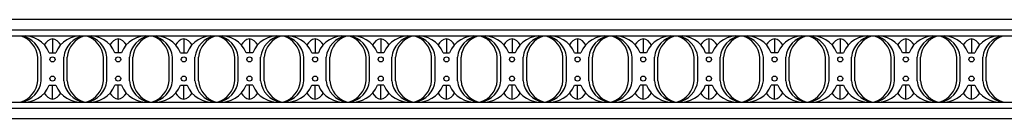
# Model space of a CAD drawing. Units: inches. Extents: x -1 to 99, y -6 to 9.
# Drawn here: x 25 to 49, y 4 to 6 of the extents above; entities that cross this region are included whole.
import ezdxf

# ---------------------------------------------------------------- set-up
doc = ezdxf.new("R2010")
doc.units = ezdxf.units.IN
doc.header["$MEASUREMENT"] = 0

msp = doc.modelspace()

# ---------------------------------------------------------------- linework, layer by layer
for p, q in [((99.33563, 6.46174), (3.33563, 6.46174)), ((3.33563, 6.21471), (99.33563, 6.21471)), ((3.33563, 6.06931), (99.33563, 6.06931)), ((26.09492, 5.99955), (26.09492, 5.66097)), ((27.66452, 5.99955), (27.66452, 5.66097)), ((29.23413, 5.99955), (29.23413, 5.66097)), ((30.80373, 5.99955), (30.80373, 5.66097)), ((32.37334, 5.99955), (32.37334, 5.66097)), ((33.94295, 5.99955), (33.94295, 5.66097)), ((35.51255, 5.99955), (35.51255, 5.66097)), ((37.08216, 5.99955), (37.08216, 5.66097)), ((38.65176, 5.99955), (38.65176, 5.66097)), ((40.22137, 5.99955), (40.22137, 5.66097)), ((41.79098, 5.99955), (41.79098, 5.66097)), ((43.36058, 5.99955), (43.36058, 5.66097)), ((44.93019, 5.99955), (44.93019, 5.66097)), ((46.4998, 5.99955), (46.4998, 5.66097)), ((48.0694, 5.99955), (48.0694, 5.66097)), ((26.01671, 5.66097), (26.17312, 5.66097)), ((27.74273, 5.66097), (27.58632, 5.66097)), ((29.15592, 5.66097), (29.31233, 5.66097)), ((30.88194, 5.66097), (30.72553, 5.66097)), ((32.29514, 5.66097), (32.45154, 5.66097)), ((34.02115, 5.66097), (33.86474, 5.66097)), ((35.43435, 5.66097), (35.59076, 5.66097)), ((37.16036, 5.66097), (37.00396, 5.66097)), ((38.57356, 5.66097), (38.72997, 5.66097)), ((40.29957, 5.66097), (40.14317, 5.66097)), ((41.71277, 5.66097), (41.86918, 5.66097)), ((43.43879, 5.66097), (43.28238, 5.66097)), ((44.85199, 5.66097), (45.00839, 5.66097)), ((46.578, 5.66097), (46.42159, 5.66097)), ((47.9912, 5.66097), (48.1476, 5.66097)), ((25.7434, 4.98624), (25.7434, 5.56224)), ((25.82709, 4.98624), (25.82709, 5.56224)), ((26.36274, 4.98624), (26.36274, 5.56224)), ((26.44643, 4.98624), (26.44643, 5.56224)), ((27.31301, 4.98624), (27.31301, 5.56224)), ((27.3967, 4.98624), (27.3967, 5.56224)), ((27.93235, 4.98624), (27.93235, 5.56224)), ((28.01604, 4.98624), (28.01604, 5.56224)), ((28.88262, 4.98624), (28.88262, 5.56224)), ((28.9663, 4.98624), (28.9663, 5.56224)), ((29.50196, 4.98624), (29.50196, 5.56224)), ((29.58564, 4.98624), (29.58564, 5.56224)), ((30.45222, 4.98624), (30.45222, 5.56224)), ((30.53591, 4.98624), (30.53591, 5.56224)), ((31.07156, 4.98624), (31.07156, 5.56224)), ((31.15525, 4.98624), (31.15525, 5.56224)), ((32.02183, 4.98624), (32.02183, 5.56224)), ((32.10551, 4.98624), (32.10551, 5.56224)), ((32.64117, 4.98624), (32.64117, 5.56224)), ((32.72485, 4.98624), (32.72485, 5.56224)), ((33.59143, 4.98624), (33.59143, 5.56224)), ((33.67512, 4.98624), (33.67512, 5.56224)), ((34.21077, 4.98624), (34.21077, 5.56224)), ((34.29446, 4.98624), (34.29446, 5.56224)), ((35.16104, 4.98624), (35.16104, 5.56224)), ((35.24473, 4.98624), (35.24473, 5.56224)), ((35.78038, 4.98624), (35.78038, 5.56224)), ((35.86407, 4.98624), (35.86407, 5.56224)), ((36.73065, 4.98624), (36.73065, 5.56224)), ((36.81433, 4.98624), (36.81433, 5.56224)), ((37.34999, 4.98624), (37.34999, 5.56224)), ((37.43367, 4.98624), (37.43367, 5.56224)), ((38.30025, 4.98624), (38.30025, 5.56224)), ((38.38394, 4.98624), (38.38394, 5.56224)), ((38.91959, 4.98624), (38.91959, 5.56224)), ((39.00328, 4.98624), (39.00328, 5.56224)), ((39.86986, 4.98624), (39.86986, 5.56224)), ((39.95354, 4.98624), (39.95354, 5.56224)), ((40.4892, 4.98624), (40.4892, 5.56224)), ((40.57288, 4.98624), (40.57288, 5.56224)), ((41.43946, 4.98624), (41.43946, 5.56224)), ((41.52315, 4.98624), (41.52315, 5.56224)), ((42.0588, 4.98624), (42.0588, 5.56224)), ((42.14249, 4.98624), (42.14249, 5.56224)), ((43.00907, 4.98624), (43.00907, 5.56224)), ((43.09276, 4.98624), (43.09276, 5.56224)), ((43.62841, 4.98624), (43.62841, 5.56224)), ((43.7121, 4.98624), (43.7121, 5.56224)), ((44.57868, 4.98624), (44.57868, 5.56224)), ((44.66236, 4.98624), (44.66236, 5.56224)), ((45.19802, 4.98624), (45.19802, 5.56224)), ((45.2817, 4.98624), (45.2817, 5.56224)), ((46.14828, 4.98624), (46.14828, 5.56224)), ((46.23197, 4.98624), (46.23197, 5.56224)), ((46.76762, 4.98624), (46.76762, 5.56224)), ((46.85131, 4.98624), (46.85131, 5.56224)), ((47.71789, 4.98624), (47.71789, 5.56224)), ((47.80157, 4.98624), (47.80157, 5.56224)), ((48.33723, 4.98624), (48.33723, 5.56224)), ((48.42091, 4.98624), (48.42091, 5.56224)), ((26.01671, 4.88752), (26.17312, 4.88752)), ((26.09492, 4.54893), (26.09492, 4.88752)), ((27.74273, 4.88752), (27.58632, 4.88752)), ((27.66452, 4.54893), (27.66452, 4.88752)), ((29.15592, 4.88752), (29.31233, 4.88752)), ((29.23413, 4.54893), (29.23413, 4.88752)), ((30.88194, 4.88752), (30.72553, 4.88752)), ((30.80373, 4.54893), (30.80373, 4.88752)), ((32.29514, 4.88752), (32.45154, 4.88752)), ((32.37334, 4.54893), (32.37334, 4.88752)), ((34.02115, 4.88752), (33.86474, 4.88752)), ((33.94295, 4.54893), (33.94295, 4.88752)), ((35.43435, 4.88752), (35.59076, 4.88752)), ((35.51255, 4.54893), (35.51255, 4.88752)), ((37.16036, 4.88752), (37.00396, 4.88752)), ((37.08216, 4.54893), (37.08216, 4.88752)), ((38.57356, 4.88752), (38.72997, 4.88752)), ((38.65176, 4.54893), (38.65176, 4.88752)), ((40.29957, 4.88752), (40.14317, 4.88752)), ((40.22137, 4.54893), (40.22137, 4.88752)), ((41.71277, 4.88752), (41.86918, 4.88752)), ((41.79098, 4.54893), (41.79098, 4.88752)), ((43.43879, 4.88752), (43.28238, 4.88752)), ((43.36058, 4.54893), (43.36058, 4.88752)), ((44.85199, 4.88752), (45.00839, 4.88752)), ((44.93019, 4.54893), (44.93019, 4.88752)), ((46.578, 4.88752), (46.42159, 4.88752)), ((46.4998, 4.54893), (46.4998, 4.88752)), ((47.9912, 4.88752), (48.1476, 4.88752)), ((48.0694, 4.54893), (48.0694, 4.88752)), ((3.33563, 4.47917), (99.33563, 4.47917)), ((3.33563, 4.33028), (99.33563, 4.33028)), ((3.33563, 4.08674), (99.33563, 4.08674))]:
    msp.add_line(p, q)
for centre in [(26.09492, 5.50431), (27.66452, 5.50431), (29.23413, 5.50431), (30.80373, 5.50431), (32.37334, 5.50431), (33.94295, 5.50431), (35.51255, 5.50431), (37.08216, 5.50431), (38.65176, 5.50431), (40.22137, 5.50431), (41.79098, 5.50431), (43.36058, 5.50431), (44.93019, 5.50431), (46.4998, 5.50431), (48.0694, 5.50431), (26.09492, 5.04417), (27.66452, 5.04417), (29.23413, 5.04417), (30.80373, 5.04417), (32.37334, 5.04417), (33.94295, 5.04417), (35.51255, 5.04417), (37.08216, 5.04417), (38.65176, 5.04417), (40.22137, 5.04417), (41.79098, 5.04417), (43.36058, 5.04417), (44.93019, 5.04417), (46.4998, 5.04417), (48.0694, 5.04417)]:
    msp.add_circle(centre, 0.06038)
for centre, radius, start, end in [((25.42215, 5.43228), 0.63703, 21.038271, 96.975326), ((25.1598, 5.50848), 0.58608, 5.263798, 71.600649), ((25.2693, 5.50942), 0.56028, 5.409947, 82.257517), ((26.16754, 5.68912), 0.31881, 103.166894, 148.166894), ((26.02229, 5.68912), 0.31881, 31.833106, 76.833106), ((26.76769, 5.43228), 0.63703, 83.024674, 158.961729), ((26.92053, 5.50942), 0.56028, 97.742483, 174.590053), ((27.03004, 5.50848), 0.58608, 108.399351, 174.736202), ((26.99175, 5.43228), 0.63703, 21.038271, 96.975326), ((26.7294, 5.50848), 0.58608, 5.263798, 71.600649), ((26.83891, 5.50942), 0.56028, 5.409947, 82.257517), ((27.73714, 5.68912), 0.31881, 103.166894, 148.166894), ((27.5919, 5.68912), 0.31881, 31.833106, 76.833106), ((28.33729, 5.43228), 0.63703, 83.024674, 158.961729), ((28.49014, 5.50942), 0.56028, 97.742483, 174.590053), ((28.59964, 5.50848), 0.58608, 108.399351, 174.736202), ((28.56136, 5.43228), 0.63703, 21.038271, 96.975326), ((28.29901, 5.50848), 0.58608, 5.263798, 71.600649), ((28.40852, 5.50942), 0.56028, 5.409947, 82.257517), ((29.30675, 5.68912), 0.31881, 103.166894, 148.166894), ((29.16151, 5.68912), 0.31881, 31.833106, 76.833106), ((29.9069, 5.43228), 0.63703, 83.024674, 158.961729), ((30.05974, 5.50942), 0.56028, 97.742483, 174.590053), ((30.16925, 5.50848), 0.58608, 108.399351, 174.736202), ((30.13097, 5.43228), 0.63703, 21.038271, 96.975326), ((29.86861, 5.50848), 0.58608, 5.263798, 71.600649), ((29.97812, 5.50942), 0.56028, 5.409947, 82.257517), ((30.87636, 5.68912), 0.31881, 103.166894, 148.166894), ((30.73111, 5.68912), 0.31881, 31.833106, 76.833106), ((31.4765, 5.43228), 0.63703, 83.024674, 158.961729), ((31.62935, 5.50942), 0.56028, 97.742483, 174.590053), ((31.73886, 5.50848), 0.58608, 108.399351, 174.736202), ((31.70057, 5.43228), 0.63703, 21.038271, 96.975326), ((31.43822, 5.50848), 0.58608, 5.263798, 71.600649), ((31.54773, 5.50942), 0.56028, 5.409947, 82.257517), ((32.44596, 5.68912), 0.31881, 103.166894, 148.166894), ((32.30072, 5.68912), 0.31881, 31.833106, 76.833106), ((33.04611, 5.43228), 0.63703, 83.024674, 158.961729), ((33.19895, 5.50942), 0.56028, 97.742483, 174.590053), ((33.30846, 5.50848), 0.58608, 108.399351, 174.736202), ((33.27018, 5.43228), 0.63703, 21.038271, 96.975326), ((33.00783, 5.50848), 0.58608, 5.263798, 71.600649), ((33.11733, 5.50942), 0.56028, 5.409947, 82.257517), ((34.01557, 5.68912), 0.31881, 103.166894, 148.166894), ((33.87032, 5.68912), 0.31881, 31.833106, 76.833106), ((34.61572, 5.43228), 0.63703, 83.024674, 158.961729), ((34.76856, 5.50942), 0.56028, 97.742483, 174.590053), ((34.87807, 5.50848), 0.58608, 108.399351, 174.736202), ((34.83978, 5.43228), 0.63703, 21.038271, 96.975326), ((34.57743, 5.50848), 0.58608, 5.263798, 71.600649), ((34.68694, 5.50942), 0.56028, 5.409947, 82.257517), ((35.58517, 5.68912), 0.31881, 103.166894, 148.166894), ((35.43993, 5.68912), 0.31881, 31.833106, 76.833106), ((36.18532, 5.43228), 0.63703, 83.024674, 158.961729), ((36.33817, 5.50942), 0.56028, 97.742483, 174.590053), ((36.44767, 5.50848), 0.58608, 108.399351, 174.736202), ((36.40939, 5.43228), 0.63703, 21.038271, 96.975326), ((36.14704, 5.50848), 0.58608, 5.263798, 71.600649), ((36.25655, 5.50942), 0.56028, 5.409947, 82.257517), ((37.15478, 5.68912), 0.31881, 103.166894, 148.166894), ((37.00954, 5.68912), 0.31881, 31.833106, 76.833106), ((37.75493, 5.43228), 0.63703, 83.024674, 158.961729), ((37.90777, 5.50942), 0.56028, 97.742483, 174.590053), ((38.01728, 5.50848), 0.58608, 108.399351, 174.736202), ((37.979, 5.43228), 0.63703, 21.038271, 96.975326), ((37.71664, 5.50848), 0.58608, 5.263798, 71.600649), ((37.82615, 5.50942), 0.56028, 5.409947, 82.257517), ((38.72439, 5.68912), 0.31881, 103.166894, 148.166894), ((38.57914, 5.68912), 0.31881, 31.833106, 76.833106), ((39.32453, 5.43228), 0.63703, 83.024674, 158.961729), ((39.47738, 5.50942), 0.56028, 97.742483, 174.590053), ((39.58689, 5.50848), 0.58608, 108.399351, 174.736202), ((39.5486, 5.43228), 0.63703, 21.038271, 96.975326), ((39.28625, 5.50848), 0.58608, 5.263798, 71.600649), ((39.39576, 5.50942), 0.56028, 5.409947, 82.257517), ((40.29399, 5.68912), 0.31881, 103.166894, 148.166894), ((40.14875, 5.68912), 0.31881, 31.833106, 76.833106), ((40.89414, 5.43228), 0.63703, 83.024674, 158.961729), ((41.04698, 5.50942), 0.56028, 97.742483, 174.590053), ((41.15649, 5.50848), 0.58608, 108.399351, 174.736202), ((41.11821, 5.43228), 0.63703, 21.038271, 96.975326), ((40.85586, 5.50848), 0.58608, 5.263798, 71.600649), ((40.96536, 5.50942), 0.56028, 5.409947, 82.257517), ((41.8636, 5.68912), 0.31881, 103.166894, 148.166894), ((41.71836, 5.68912), 0.31881, 31.833106, 76.833106), ((42.46375, 5.43228), 0.63703, 83.024674, 158.961729), ((42.61659, 5.50942), 0.56028, 97.742483, 174.590053), ((42.7261, 5.50848), 0.58608, 108.399351, 174.736202), ((42.68781, 5.43228), 0.63703, 21.038271, 96.975326), ((42.42546, 5.50848), 0.58608, 5.263798, 71.600649), ((42.53497, 5.50942), 0.56028, 5.409947, 82.257517), ((43.4332, 5.68912), 0.31881, 103.166894, 148.166894), ((43.28796, 5.68912), 0.31881, 31.833106, 76.833106), ((44.03335, 5.43228), 0.63703, 83.024674, 158.961729), ((44.1862, 5.50942), 0.56028, 97.742483, 174.590053), ((44.2957, 5.50848), 0.58608, 108.399351, 174.736202), ((44.25742, 5.43228), 0.63703, 21.038271, 96.975326), ((43.99507, 5.50848), 0.58608, 5.263798, 71.600649), ((44.10458, 5.50942), 0.56028, 5.409947, 82.257517), ((45.00281, 5.68912), 0.31881, 103.166894, 148.166894), ((44.85757, 5.68912), 0.31881, 31.833106, 76.833106), ((45.60296, 5.43228), 0.63703, 83.024674, 158.961729), ((45.7558, 5.50942), 0.56028, 97.742483, 174.590053), ((45.86531, 5.50848), 0.58608, 108.399351, 174.736202), ((45.82703, 5.43228), 0.63703, 21.038271, 96.975326), ((45.56467, 5.50848), 0.58608, 5.263798, 71.600649), ((45.67418, 5.50942), 0.56028, 5.409947, 82.257517), ((46.57242, 5.68912), 0.31881, 103.166894, 148.166894), ((46.42717, 5.68912), 0.31881, 31.833106, 76.833106), ((47.17256, 5.43228), 0.63703, 83.024674, 158.961729), ((47.32541, 5.50942), 0.56028, 97.742483, 174.590053), ((47.43492, 5.50848), 0.58608, 108.399351, 174.736202), ((47.39663, 5.43228), 0.63703, 21.038271, 96.975326), ((47.13428, 5.50848), 0.58608, 5.263798, 71.600649), ((47.24379, 5.50942), 0.56028, 5.409947, 82.257517), ((48.14202, 5.68912), 0.31881, 103.166894, 148.166894), ((47.99678, 5.68912), 0.31881, 31.833106, 76.833106), ((48.74217, 5.43228), 0.63703, 83.024674, 158.961729), ((48.89501, 5.50942), 0.56028, 97.742483, 174.590053), ((49.00452, 5.50848), 0.58608, 108.399351, 174.736202), ((25.1598, 5.04001), 0.58608, 288.399351, 354.736202), ((25.2693, 5.03906), 0.56028, 277.742483, 354.590053), ((26.92053, 5.03906), 0.56028, 185.409947, 262.257517), ((27.03004, 5.04001), 0.58608, 185.263798, 251.600649), ((26.7294, 5.04001), 0.58608, 288.399351, 354.736202), ((26.83891, 5.03906), 0.56028, 277.742483, 354.590053), ((28.49014, 5.03906), 0.56028, 185.409947, 262.257517), ((28.59964, 5.04001), 0.58608, 185.263798, 251.600649), ((28.29901, 5.04001), 0.58608, 288.399351, 354.736202), ((28.40852, 5.03906), 0.56028, 277.742483, 354.590053), ((30.05974, 5.03906), 0.56028, 185.409947, 262.257517), ((30.16925, 5.04001), 0.58608, 185.263798, 251.600649), ((29.86861, 5.04001), 0.58608, 288.399351, 354.736202), ((29.97812, 5.03906), 0.56028, 277.742483, 354.590053), ((31.62935, 5.03906), 0.56028, 185.409947, 262.257517), ((31.73886, 5.04001), 0.58608, 185.263798, 251.600649), ((31.43822, 5.04001), 0.58608, 288.399351, 354.736202), ((31.54773, 5.03906), 0.56028, 277.742483, 354.590053), ((33.19895, 5.03906), 0.56028, 185.409947, 262.257517), ((33.30846, 5.04001), 0.58608, 185.263798, 251.600649), ((33.00783, 5.04001), 0.58608, 288.399351, 354.736202), ((33.11733, 5.03906), 0.56028, 277.742483, 354.590053), ((34.76856, 5.03906), 0.56028, 185.409947, 262.257517), ((34.87807, 5.04001), 0.58608, 185.263798, 251.600649), ((34.57743, 5.04001), 0.58608, 288.399351, 354.736202), ((34.68694, 5.03906), 0.56028, 277.742483, 354.590053), ((36.33817, 5.03906), 0.56028, 185.409947, 262.257517), ((36.44767, 5.04001), 0.58608, 185.263798, 251.600649), ((36.14704, 5.04001), 0.58608, 288.399351, 354.736202), ((36.25655, 5.03906), 0.56028, 277.742483, 354.590053), ((37.90777, 5.03906), 0.56028, 185.409947, 262.257517), ((38.01728, 5.04001), 0.58608, 185.263798, 251.600649), ((37.71664, 5.04001), 0.58608, 288.399351, 354.736202), ((37.82615, 5.03906), 0.56028, 277.742483, 354.590053), ((39.47738, 5.03906), 0.56028, 185.409947, 262.257517), ((39.58689, 5.04001), 0.58608, 185.263798, 251.600649), ((39.28625, 5.04001), 0.58608, 288.399351, 354.736202), ((39.39576, 5.03906), 0.56028, 277.742483, 354.590053), ((41.04698, 5.03906), 0.56028, 185.409947, 262.257517), ((41.15649, 5.04001), 0.58608, 185.263798, 251.600649), ((40.85586, 5.04001), 0.58608, 288.399351, 354.736202), ((40.96536, 5.03906), 0.56028, 277.742483, 354.590053), ((42.61659, 5.03906), 0.56028, 185.409947, 262.257517), ((42.7261, 5.04001), 0.58608, 185.263798, 251.600649), ((42.42546, 5.04001), 0.58608, 288.399351, 354.736202), ((42.53497, 5.03906), 0.56028, 277.742483, 354.590053), ((44.1862, 5.03906), 0.56028, 185.409947, 262.257517), ((44.2957, 5.04001), 0.58608, 185.263798, 251.600649), ((43.99507, 5.04001), 0.58608, 288.399351, 354.736202), ((44.10458, 5.03906), 0.56028, 277.742483, 354.590053), ((45.7558, 5.03906), 0.56028, 185.409947, 262.257517), ((45.86531, 5.04001), 0.58608, 185.263798, 251.600649), ((45.56467, 5.04001), 0.58608, 288.399351, 354.736202), ((45.67418, 5.03906), 0.56028, 277.742483, 354.590053), ((47.32541, 5.03906), 0.56028, 185.409947, 262.257517), ((47.43492, 5.04001), 0.58608, 185.263798, 251.600649), ((47.13428, 5.04001), 0.58608, 288.399351, 354.736202), ((47.24379, 5.03906), 0.56028, 277.742483, 354.590053), ((48.89501, 5.03906), 0.56028, 185.409947, 262.257517), ((49.00452, 5.04001), 0.58608, 185.263798, 251.600649), ((25.42215, 5.1162), 0.63703, 263.024674, 338.961729), ((26.76769, 5.1162), 0.63703, 201.038271, 276.975326), ((26.99175, 5.1162), 0.63703, 263.024674, 338.961729), ((28.33729, 5.1162), 0.63703, 201.038271, 276.975326), ((28.56136, 5.1162), 0.63703, 263.024674, 338.961729), ((29.9069, 5.1162), 0.63703, 201.038271, 276.975326), ((30.13097, 5.1162), 0.63703, 263.024674, 338.961729), ((31.4765, 5.1162), 0.63703, 201.038271, 276.975326), ((31.70057, 5.1162), 0.63703, 263.024674, 338.961729), ((33.04611, 5.1162), 0.63703, 201.038271, 276.975326), ((33.27018, 5.1162), 0.63703, 263.024674, 338.961729), ((34.61572, 5.1162), 0.63703, 201.038271, 276.975326), ((34.83978, 5.1162), 0.63703, 263.024674, 338.961729), ((36.18532, 5.1162), 0.63703, 201.038271, 276.975326), ((36.40939, 5.1162), 0.63703, 263.024674, 338.961729), ((37.75493, 5.1162), 0.63703, 201.038271, 276.975326), ((37.979, 5.1162), 0.63703, 263.024674, 338.961729), ((39.32453, 5.1162), 0.63703, 201.038271, 276.975326), ((39.5486, 5.1162), 0.63703, 263.024674, 338.961729), ((40.89414, 5.1162), 0.63703, 201.038271, 276.975326), ((41.11821, 5.1162), 0.63703, 263.024674, 338.961729), ((42.46375, 5.1162), 0.63703, 201.038271, 276.975326), ((42.68781, 5.1162), 0.63703, 263.024674, 338.961729), ((44.03335, 5.1162), 0.63703, 201.038271, 276.975326), ((44.25742, 5.1162), 0.63703, 263.024674, 338.961729), ((45.60296, 5.1162), 0.63703, 201.038271, 276.975326), ((45.82703, 5.1162), 0.63703, 263.024674, 338.961729), ((47.17256, 5.1162), 0.63703, 201.038271, 276.975326), ((47.39663, 5.1162), 0.63703, 263.024674, 338.961729), ((48.74217, 5.1162), 0.63703, 201.038271, 276.975326), ((26.16754, 4.85936), 0.31881, 211.833106, 256.833106), ((26.02229, 4.85936), 0.31881, 283.166894, 328.166894), ((27.73714, 4.85936), 0.31881, 211.833106, 256.833106), ((27.5919, 4.85936), 0.31881, 283.166894, 328.166894), ((29.30675, 4.85936), 0.31881, 211.833106, 256.833106), ((29.16151, 4.85936), 0.31881, 283.166894, 328.166894), ((30.87636, 4.85936), 0.31881, 211.833106, 256.833106), ((30.73111, 4.85936), 0.31881, 283.166894, 328.166894), ((32.44596, 4.85936), 0.31881, 211.833106, 256.833106), ((32.30072, 4.85936), 0.31881, 283.166894, 328.166894), ((34.01557, 4.85936), 0.31881, 211.833106, 256.833106), ((33.87032, 4.85936), 0.31881, 283.166894, 328.166894), ((35.58517, 4.85936), 0.31881, 211.833106, 256.833106), ((35.43993, 4.85936), 0.31881, 283.166894, 328.166894), ((37.15478, 4.85936), 0.31881, 211.833106, 256.833106), ((37.00954, 4.85936), 0.31881, 283.166894, 328.166894), ((38.72439, 4.85936), 0.31881, 211.833106, 256.833106), ((38.57914, 4.85936), 0.31881, 283.166894, 328.166894), ((40.29399, 4.85936), 0.31881, 211.833106, 256.833106), ((40.14875, 4.85936), 0.31881, 283.166894, 328.166894), ((41.8636, 4.85936), 0.31881, 211.833106, 256.833106), ((41.71836, 4.85936), 0.31881, 283.166894, 328.166894), ((43.4332, 4.85936), 0.31881, 211.833106, 256.833106), ((43.28796, 4.85936), 0.31881, 283.166894, 328.166894), ((45.00281, 4.85936), 0.31881, 211.833106, 256.833106), ((44.85757, 4.85936), 0.31881, 283.166894, 328.166894), ((46.57242, 4.85936), 0.31881, 211.833106, 256.833106), ((46.42717, 4.85936), 0.31881, 283.166894, 328.166894), ((48.14202, 4.85936), 0.31881, 211.833106, 256.833106), ((47.99678, 4.85936), 0.31881, 283.166894, 328.166894)]:
    msp.add_arc(centre, radius, start, end)

doc.saveas('drawing.dxf')
